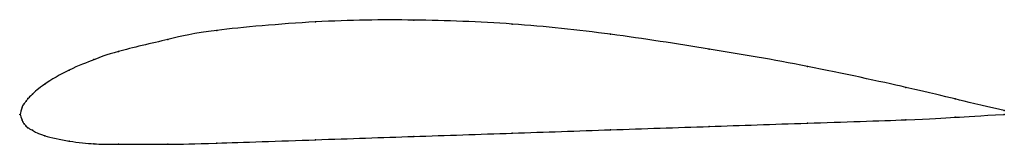
# Model space of a CAD drawing. Units: metres. Extents: x 0 to 1, y -0.03 to 0.1.
import ezdxf

# ---------------------------------------------------------------- set-up
doc = ezdxf.new("R2010")
doc.units = ezdxf.units.M

msp = doc.modelspace()

# ---------------------------------------------------------------- linework, layer by layer
at = {"color": 1}
msp.add_open_spline([(1, 0.004), (0.9488, 0.0156), (0.9524, 0.0162), (0.7964, 0.0506), (0.701, 0.0666), (0.5997, 0.0825), (0.5004, 0.0932), (0.3989, 0.0969), (0.304, 0.0958), (0.1851, 0.0851), (0.1558, 0.0775), (0.0918, 0.0628), (0.077, 0.0563), (0.0502, 0.0463), (0.0221, 0.0298), (0.0113, 0.0195), (0.0076, 0.0158), (0.0061, 0.0136), (0.0039, 0.0106), (0.0021, 0.0094), (-0.0004, -0.003), (-0.0004, 0.0026), (0.0021, -0.0072), (0.0039, -0.0092), (0.0061, -0.012), (0.0076, -0.0135), (0.0113, -0.0153), (0.0221, -0.0217), (0.0502, -0.0277), (0.077, -0.0303), (0.0918, -0.0304), (0.1558, -0.0304), (0.1851, -0.0298), (0.304, -0.0256), (0.3989, -0.0224), (0.5004, -0.019), (0.5997, -0.0156), (0.701, -0.0122), (0.7964, -0.0089), (0.9524, -0.0039), (0.9488, -0.0025), (1, 0)], degree=3, knots=[0, 0, 0, 0, 0.04878, 0.073171, 0.097561, 0.121951, 0.146341, 0.170732, 0.195122, 0.219512, 0.243902, 0.268293, 0.292683, 0.317073, 0.341463, 0.365854, 0.390244, 0.414634, 0.439024, 0.463415, 0.487805, 0.512195, 0.536585, 0.560976, 0.585366, 0.609756, 0.634146, 0.658537, 0.682927, 0.707317, 0.731707, 0.756098, 0.780488, 0.804878, 0.829268, 0.853659, 0.878049, 0.902439, 0.926829, 0.95122, 1, 1, 1, 1], dxfattribs=at)
for p in [(0.3, 0.0942), (0.4, 0.0961), (0.5, 0.092), (0.2, 0.0856), (0.6, 0.0816), (0.15, 0.0763), (0.1, 0.0642), (0.7, 0.0666), (0.075, 0.0558), (0.05, 0.0452), (0.8, 0.049), (0.025, 0.0308), (0.0125, 0.0206), (0.9, 0.0276), (0.004, 0.0109), (0.006, 0.0135), (0.008, 0.0161), (0.95, 0.0158), (0, 0), (0, 0), (0.002, 0.0076), (1, 0.004), (1, 0), (0.002, -0.0059), (0.004, -0.0094), (0.8, -0.0088), (0.9, -0.0054), (0.95, -0.0029), (0.006, -0.0118), (0.008, -0.0135), (0.0125, -0.0161), (0.5, -0.019), (0.6, -0.0156), (0.7, -0.0122), (0.025, -0.0216), (0.05, -0.0271), (0.075, -0.0299), (0.2, -0.0292), (0.3, -0.0258), (0.4, -0.0224), (0.1, -0.0304), (0.15, -0.0303)]:
    msp.add_point(p)

doc.saveas('drawing.dxf')
